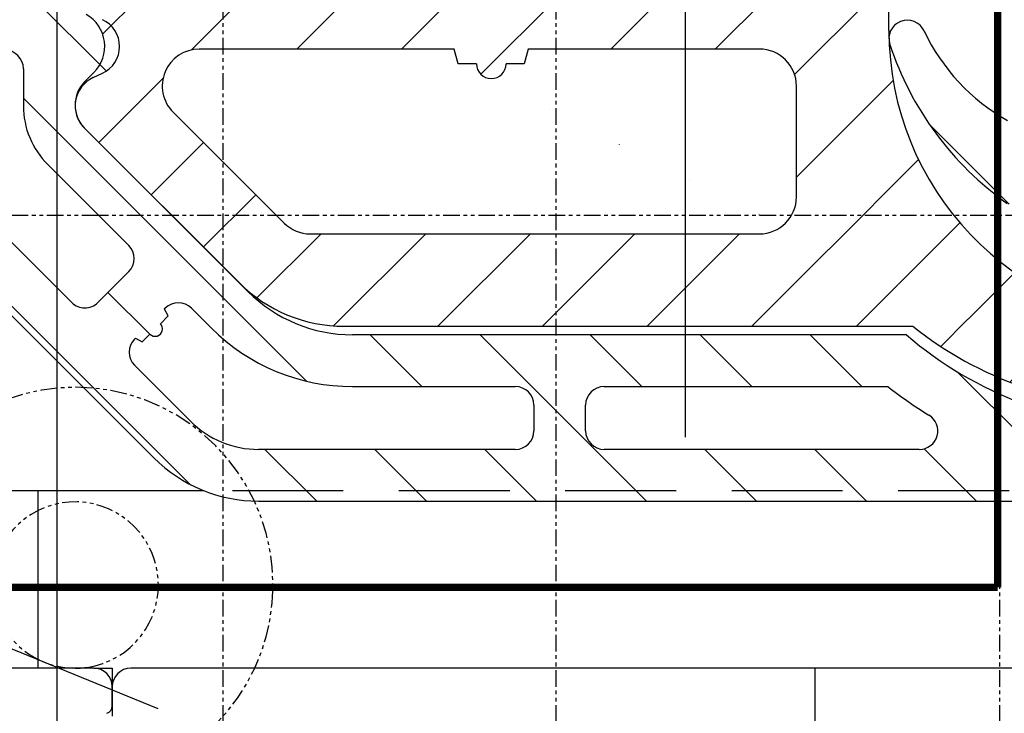
# Model space of a CAD drawing. Units: millimetres. Extents: x -1571 to 6556, y -7671 to 93.
# Drawn here: x 2750 to 2776, y -6626 to -6607 of the extents above; entities that cross this region are included whole.
import ezdxf

# ---------------------------------------------------------------- set-up
doc = ezdxf.new("R2010")
doc.units = ezdxf.units.MM
for name, pattern in [('CENTER', [50.800000000000004, 31.75, -6.35, 6.35, -6.35]), ('HIDDEN', [4.5, 3, -1.5]), ('PHANTOM', [0.8, 0.45, -0.05, 0.1, -0.05, 0.1, -0.05])]:
    doc.linetypes.add(name, pattern=pattern)
doc.layers.get('Defpoints').update_dxf_attribs({"color": 141})
for name, color, linetype in [('047326_BRF3810SK_BL157', 7, 'Continuous'), ('047326_DK2_BL147', 7, 'Continuous'), ('047326_GLASLEISTE_BL158', 7, 'Continuous'), ('047326_GLASLEISTE_BL209', 7, 'Continuous'), ('62215437000_D3_BL220', 7, 'Continuous'), ('62215437000_D4_BL219', 7, 'Continuous'), ('92637801000_BL156', 7, 'Continuous'), ('94050624000_AF0_BL82', 7, 'Continuous'), ('94050624000_BL159', 7, 'Continuous'), ('94050724000_M2_AF0_BL83', 7, 'Continuous'), ('94050724000_M2_AF1_BL84', 7, 'Continuous'), ('94050724000_M2_BL225', 7, 'Continuous'), ('94050724000_M2_BL226', 7, 'Continuous'), ('95030600R00_M_BL218', 7, 'Continuous'), ('DEFAULT_3', 7, 'PHANTOM'), ('P0197915000_BL231', 7, 'Continuous')]:
    doc.layers.add(name, color=color, linetype=linetype)
doc.dimstyles.new('DIMSTYLE_3', dxfattribs={"dimtxt": 2.5, "dimasz": 3.5, "dimexe": 1, "dimexo": 0, "dimtad": 1, "dimdec": 3, "dimdsep": 46, "dimtxsty": 'Standard', "dimblk": '_FILLED', "dimblk1": '_FILLED', "dimblk2": '_FILLED', "dimcen": 0.09, "dimclrt": 5, "dimadec": 3, "dimazin": 2, "dimtp": 0.3, "dimtm": 0.3, "dimtfac": 1, "dimtdec": 3, "dimtofl": 0, "dimtmove": 0, "dimatfit": 3, "dimldrblk": '_FILLED', "dimfxl": 1, "dimtolj": 1, "dimarcsym": 0})
doc.dimstyles.new('DIMSTYLE_4', dxfattribs={"dimtxt": 2.5, "dimasz": 3.5, "dimexe": 1, "dimexo": 0, "dimtad": 1, "dimdec": 3, "dimdsep": 46, "dimtxsty": 'Standard', "dimblk": '_FILLED', "dimblk1": '_FILLED', "dimblk2": '_FILLED', "dimcen": 0.09, "dimclrt": 5, "dimadec": 3, "dimazin": 2, "dimtp": 0.8, "dimtm": 0.8, "dimtfac": 1, "dimtdec": 3, "dimtofl": 0, "dimtmove": 0, "dimatfit": 3, "dimldrblk": '_FILLED', "dimfxl": 1, "dimtolj": 1, "dimarcsym": 0})
doc.dimstyles.get("Standard").update_dxf_attribs({"dimtxt": 2.5, "dimasz": 3.5, "dimexe": 1, "dimexo": 0, "dimtad": 1, "dimdec": 3, "dimdsep": 46, "dimtxsty": 'Standard', "dimblk": '_FILLED', "dimblk1": '_FILLED', "dimblk2": '_FILLED', "dimcen": 0.09, "dimclrt": 5, "dimadec": 3, "dimazin": 2, "dimtol": 1, "dimtp": 0.001, "dimtm": 0.001, "dimtfac": 1, "dimtdec": 3, "dimtofl": 0, "dimtmove": 0, "dimatfit": 3, "dimldrblk": '_FILLED', "dimfxl": 1, "dimtolj": 1, "dimarcsym": 0})
pattern_1 = [(-45, (0, 0), (1.4866920074, 1.4866920074), [])]

# ---------------------------------------------------------------- blocks, each defined once
blk = doc.blocks.new('_FILLED')
at = {"color": 0, "linetype": 'ByBlock'}
blk.add_solid([(0, 0), (-1, 0.1428571429), (-1, -0.1428571429)], dxfattribs=at)
blk = doc.blocks.new('*D9755')
at = {"color": 0, "linetype": 'Continuous', "lineweight": -2}
for p, q in [((2746.104009031995, -6527.825273740291), (2746.104009031995, -6464.337806005191)), ((2832.104009031995, -6638.575273740291), (2832.104009031995, -6464.337806005191)), ((2749.604009031995, -6465.337806005191), (2828.604009031995, -6465.337806005191))]:
    blk.add_line(p, q, dxfattribs=at)
at = {"layer": 'Defpoints', "color": 0}
for p in [(2832.104009031995, -6465.337806005191), (2746.104009031995, -6527.825273740291), (2832.104009031995, -6638.575273740291)]:
    blk.add_point(p, dxfattribs=at)
at = {"color": 0, "lineweight": -2, "xscale": 3.5, "yscale": 3.5, "zscale": 3.5, "rotation": 180}
blk.add_blockref('_FILLED', (2746.104009031995, -6465.337806005191), dxfattribs=at)
at = {"color": 0, "lineweight": -2, "xscale": 3.5, "yscale": 3.5, "zscale": 3.5}
blk.add_blockref('_FILLED', (2832.104009031995, -6465.337806005191), dxfattribs=at)
at = {"color": 5, "insert": (2789.101937929495, -6461.379472671857), "char_height": 2.5, "attachment_point": 2, "line_spacing_factor": 0.9}
blk.add_mtext('\\A1;86', dxfattribs=at)
blk = doc.blocks.new('*D9767')
at = {"color": 0, "linetype": 'Continuous', "lineweight": -2}
for p, q in [((2746.104009031995, -6604.825273740291), (2746.104009031995, -6654.542307763491)), ((3120.156227874295, -6671.575273740291), (3120.156227874295, -6652.542307763491)), ((2749.604009031995, -6653.542307763491), (3116.656227874295, -6653.542307763491))]:
    blk.add_line(p, q, dxfattribs=at)
at = {"layer": 'Defpoints', "color": 0}
for p in [(2746.104009031995, -6604.825273740291), (3120.156227874295, -6653.542307763491), (3120.156227874295, -6671.575273740291)]:
    blk.add_point(p, dxfattribs=at)
at = {"color": 0, "lineweight": -2, "xscale": 3.5, "yscale": 3.5, "zscale": 3.5, "rotation": 180}
blk.add_blockref('_FILLED', (2746.104009031995, -6653.542307763491), dxfattribs=at)
at = {"color": 0, "lineweight": -2, "xscale": 3.5, "yscale": 3.5, "zscale": 3.5}
blk.add_blockref('_FILLED', (3120.156227874295, -6653.542307763491), dxfattribs=at)
at = {"color": 5, "insert": (2986.422807695695, -6649.583974430157), "char_height": 2.5, "attachment_point": 2, "line_spacing_factor": 0.9}
blk.add_mtext('\\A1;Beispielrechnung: L = FB – 14 mit Schiebegriffmuschel', dxfattribs=at)
blk = doc.blocks.new('*D9776')
at = {"color": 0, "linetype": 'Continuous', "lineweight": -2}
for p, q in [((2750.604009031995, -6604.825273740291), (2750.604009031995, -6593.495247977491)), ((2815.604009031995, -6622.975273740291), (2815.604009031995, -6593.495247977491)), ((2754.104009031995, -6594.495247977491), (2812.104009031995, -6594.495247977491))]:
    blk.add_line(p, q, dxfattribs=at)
at = {"layer": 'Defpoints', "color": 0}
for p in [(2815.604009031995, -6594.495247977491), (2750.604009031995, -6604.825273740291), (2815.604009031995, -6622.975273740291)]:
    blk.add_point(p, dxfattribs=at)
at = {"color": 0, "lineweight": -2, "xscale": 3.5, "yscale": 3.5, "zscale": 3.5, "rotation": 180}
blk.add_blockref('_FILLED', (2750.604009031995, -6594.495247977491), dxfattribs=at)
at = {"color": 0, "lineweight": -2, "xscale": 3.5, "yscale": 3.5, "zscale": 3.5}
blk.add_blockref('_FILLED', (2815.604009031995, -6594.495247977491), dxfattribs=at)
at = {"color": 5, "insert": (2787.067386766796, -6590.536914644157), "char_height": 2.5, "attachment_point": 2, "line_spacing_factor": 0.9}
blk.add_mtext('\\A1;65', dxfattribs=at)
blk = doc.blocks.new('*D9777')
at = {"color": 0, "linetype": 'Continuous', "lineweight": -2}
for p, q in [((2750.604009031995, -6606.425273740291), (2750.604009031995, -6770.404802118291)), ((2541.752457805796, -6715.825273740291), (2541.752457805796, -6770.404802118291)), ((2545.252457805796, -6769.404802118291), (2747.104009031995, -6769.404802118291))]:
    blk.add_line(p, q, dxfattribs=at)
at = {"layer": 'Defpoints', "color": 0}
for p in [(2750.604009031995, -6606.425273740291), (2541.752457805796, -6715.825273740291), (2750.604009031995, -6769.404802118291)]:
    blk.add_point(p, dxfattribs=at)
at = {"color": 0, "lineweight": -2, "xscale": 3.5, "yscale": 3.5, "zscale": 3.5, "rotation": 180}
blk.add_blockref('_FILLED', (2541.752457805796, -6769.404802118291), dxfattribs=at)
at = {"color": 0, "lineweight": -2, "xscale": 3.5, "yscale": 3.5, "zscale": 3.5}
blk.add_blockref('_FILLED', (2750.604009031995, -6769.404802118291), dxfattribs=at)
at = {"color": 5, "insert": (2646.057328951195, -6765.446468784957), "char_height": 2.5, "attachment_point": 2, "line_spacing_factor": 0.9}
blk.add_mtext('\\A1;Y (am Rahmen abmessen)', dxfattribs=at)
blk = doc.blocks.new('*D9778')
at = {"color": 0, "linetype": 'Continuous', "lineweight": -2}
for p, q in [((2815.604009031995, -6624.575273740291), (2815.604009031995, -6778.407961903091)), ((2546.752457805796, -6714.575273740291), (2546.752457805796, -6778.407961903091)), ((2550.252457805796, -6777.407961903091), (2812.104009031995, -6777.407961903091))]:
    blk.add_line(p, q, dxfattribs=at)
at = {"layer": 'Defpoints', "color": 0}
for p in [(2815.604009031995, -6624.575273740291), (2546.752457805796, -6714.575273740291), (2815.604009031995, -6777.407961903091)]:
    blk.add_point(p, dxfattribs=at)
at = {"color": 0, "lineweight": -2, "xscale": 3.5, "yscale": 3.5, "zscale": 3.5, "rotation": 180}
blk.add_blockref('_FILLED', (2546.752457805796, -6777.407961903091), dxfattribs=at)
at = {"color": 0, "lineweight": -2, "xscale": 3.5, "yscale": 3.5, "zscale": 3.5}
blk.add_blockref('_FILLED', (2815.604009031995, -6777.407961903091), dxfattribs=at)
at = {"color": 5, "insert": (2681.056016962395, -6773.449628569757), "char_height": 2.5, "attachment_point": 2, "line_spacing_factor": 0.9}
blk.add_mtext('\\A1;Y + 60 Y + 60 (Anschraubmaß Flügel)', dxfattribs=at)
blk = doc.blocks.new('94050624000_AF0_BL82', base_point=(321.2490271434, 412.8600251859))
at = {"layer": '94050624000_AF0_BL82', "linetype": 'Continuous'}
h = blk.add_hatch(dxfattribs=at)
h.set_pattern_fill('default__10', color=2, scale=2, angle=45, style=0, pattern_type=0)
h.set_pattern_definition([(45, (0, 0), (-1.4142135624, 1.4142135624), [])])
edge = h.paths.add_edge_path()
edge.add_arc((331.1490275692, 416.5169154801), 10, 231.3237056465, 270)
edge.add_line((324.8998305061, 408.7100251859), (309.518178225, 408.7100251859))
edge.add_arc((309.518178225, 412.7100251859), 4, 225, 270)
edge.add_line((306.6897511002, 409.8815980612), (302.5126314662, 414.0587176952))
edge.add_arc((303.1490275692, 414.6951137983), 0.9, 135, 225)
edge.add_line((302.5126314662, 415.3315099014), (302.7561343504, 415.5750127856))
edge.add_arc((302.0490275692, 416.2821195668), 1, 315, 419.9999999999999)
edge.add_line((302.5490275692, 417.1481449706), (301.7490275692, 417.6100251859))
edge.add_line((301.7490275692, 417.6100251859), (301.7490275692, 419.2100251859))
edge.add_line((301.7490275692, 419.2100251859), (305.2490275692, 419.2100251859))
edge.add_arc((306.2490275692, 419.2100251859), 1, 180, 270)
edge.add_line((306.2490275692, 418.2100251859), (320.7490275692, 418.2100251859))
edge.add_arc((320.7490275692, 419.2100251859), 1, 270, 360)
edge.add_line((321.7490275692, 419.2100251859), (324.2490275692, 419.2100251859))
edge.add_line((324.2490275692, 419.2100251859), (324.2490275692, 416.7100251859))
edge.add_arc((332.2490275692, 416.7100251859), 8, 180, 267.2614283986)
edge.add_line((331.8667964165, 408.7191616941), (336.2389708866, 408.5100251859))
edge.add_line((336.2389708866, 408.5100251859), (336.8389708866, 409.1100251859))
edge.add_line((336.8389708866, 409.1100251859), (337.8389708866, 409.1100251859))
edge.add_line((337.8389708866, 409.1100251859), (340.5053200206, 407.9782271273))
edge.add_spline(control_points=[(340.5053200206, 407.9782271273), (340.5283224115, 407.9684206134), (340.5716901093, 407.945079066), (340.6297782404, 407.8981747416), (340.6780594483, 407.8414977476), (340.7151063727, 407.7768546215), (340.7395875265, 407.7064986643), (340.7506798368, 407.6328325523), (340.7479985509, 407.5583849325), (340.7316368126, 407.4857079068), (340.7021552531, 407.4172937695), (340.660565246, 407.3554883595), (340.6082915242, 407.3024111195), (340.5471316606, 407.2598816155), (340.479163793, 407.2293598638), (340.4067895741, 407.2118861945), (340.3322256188, 407.2080831456), (340.2834205969, 407.2146903303), (340.2590471475, 407.22027716)], knot_values=[0, 0, 0, 0, 0.0625, 0.125, 0.1875, 0.25, 0.3125, 0.375, 0.4375, 0.5, 0.5625, 0.625, 0.6875, 0.75, 0.8125, 0.875, 0.9375, 1, 1, 1, 1], degree=3, periodic=0)
edge.add_line((340.2590471475, 407.22027716), (338.539007991, 407.6173794888))
edge.add_spline(control_points=[(338.539007991, 407.6173794888), (338.5145619348, 407.622982612), (338.4656142262, 407.6295958307), (338.3908334895, 407.625721208), (338.3182707336, 407.6080982371), (338.2501611956, 407.5773580854), (338.188925545, 407.5345550436), (338.1366567113, 407.4811656708), (338.0951619982, 407.4190360153), (338.0658732451, 407.3502898515), (338.0497931676, 407.277369664), (338.0475053855, 407.202523573), (338.0551552123, 407.1537271286), (338.0612755335, 407.1294054033)], knot_values=[0, 0, 0, 0, 0.0909090909, 0.1818181818, 0.2727272727, 0.3636363636, 0.4545454545, 0.5454545455, 0.6363636364, 0.7272727273, 0.8181818182, 0.9090909091, 1, 1, 1, 1], degree=3, periodic=0)
edge.add_line((338.0612755335, 407.1294054033), (338.1589891524, 406.9597581993))
edge.add_spline(control_points=[(338.1589891524, 406.9597581993), (338.1685724984, 406.9430546029), (338.1842968138, 406.9085720419), (338.197818379, 406.8527005187), (338.20048837, 406.795446044), (338.1922902739, 406.7386756546), (338.173498968, 406.6844928742), (338.1447975963, 406.6348395592), (338.1072250546, 406.5915129971), (338.0621230723, 406.5560743587), (338.0111772401, 406.5298117256), (337.956013659, 406.5136426455), (337.9182850247, 406.5100577793), (337.8990275692, 406.5100251859)], knot_values=[0, 0, 0, 0, 0.0909090909, 0.1818181818, 0.2727272727, 0.3636363636, 0.4545454545, 0.5454545455, 0.6363636364, 0.7272727273, 0.8181818182, 0.9090909091, 1, 1, 1, 1], degree=3, periodic=0)
edge.add_line((337.8990275692, 406.5100251859), (331.1490275692, 406.5100251859))
edge.add_line((312.6060972462, 415.8100251859), (312.4989175692, 416.2100251859))
edge.add_line((312.4989175692, 416.2100251859), (305.6039646626, 416.2100251859))
edge.add_arc((305.6039646626, 415.2100251859), 1, 90, 225)
edge.add_line((304.8968578814, 414.5029184048), (307.8968578814, 411.5029184048))
edge.add_arc((308.6039646626, 412.2100251859), 1, 225, 270)
edge.add_line((308.6039646626, 411.2100251859), (320.7490275692, 411.2100251859))
edge.add_arc((320.7490275692, 412.2100251859), 1, 270, 360)
edge.add_line((321.7490275692, 412.2100251859), (321.7490275692, 415.2100251859))
edge.add_arc((320.7490275692, 415.2100251859), 1, 0, 90)
edge.add_line((320.7490275692, 416.2100251859), (314.4989175692, 416.2100251859))
edge.add_line((314.4989175692, 416.2100251859), (314.3917378923, 415.8100251859))
edge.add_line((314.3917378923, 415.8100251859), (313.8989175692, 415.8100251859))
edge.add_spline(control_points=[(313.8989175692, 415.8100251859), (313.8988789139, 415.7851080923), (313.8943690852, 415.7362345405), (313.8740306858, 415.6646692429), (313.8409469376, 415.5982596048), (313.7962081051, 415.5390062626), (313.7413474589, 415.4889969158), (313.6782306019, 415.4499158443), (313.6090076027, 415.4230989235), (313.536035579, 415.4094580338), (313.4617995595, 415.4094580338), (313.3888275358, 415.4230989235), (313.3196045366, 415.4499158443), (313.2564876795, 415.4889969158), (313.2016270334, 415.5390062626), (313.1568882009, 415.5982596048), (313.1238044527, 415.6646692429), (313.1034660533, 415.7362345405), (313.0989562246, 415.7851080923), (313.0989175692, 415.8100251859)], knot_values=[0, 0, 0, 0, 0.0588235294, 0.1176470588, 0.1764705882, 0.2352941176, 0.2941176471, 0.3529411765, 0.4117647059, 0.4705882353, 0.5294117647, 0.5882352941, 0.6470588235, 0.7058823529, 0.7647058824, 0.8235294118, 0.8823529412, 0.9411764706, 1, 1, 1, 1], degree=3, periodic=0)
edge.add_line((313.0989175692, 415.8100251859), (312.6060972462, 415.8100251859))
blk = doc.blocks.new('94050724000_M2_AF0_BL83', base_point=(347.7490310418, 407.941025186))
at = {"layer": '94050724000_M2_AF0_BL83', "linetype": 'Continuous'}
h = blk.add_hatch(dxfattribs=at)
h.set_pattern_fill('default__11', color=2, scale=2.1025, angle=-45, style=0, pattern_type=0)
h.set_pattern_definition(pattern_1)
edge = h.paths.add_edge_path()
edge.add_arc((327.9490275692, 414.1910251859), 0.5, 90, 169.938509263)
edge.add_line((327.9490275692, 414.6910251859), (361.2921733198, 414.6910251859))
edge.add_arc((361.2921733198, 410.6910251859), 4, 45, 90)
edge.add_line((364.1206004445, 413.5194523107), (370.077454694, 407.5625980612))
edge.add_arc((367.2490275692, 404.7341709365), 4, 0, 45)
edge.add_line((371.2490275692, 404.7341709365), (371.2490275692, 401.0910251859))
edge.add_line((371.2490275692, 401.0910251859), (371.2490275692, 399.3910251859))
edge.add_arc((370.7490275692, 399.3910251859), 0.5, 197.3396679887, 360)
edge.add_line((370.2717502257, 399.2420072765), (370.0691106213, 399.8910251859))
edge.add_line((370.0691106213, 399.8910251859), (367.9289445172, 399.8910251859))
edge.add_line((367.9289445172, 399.8910251859), (367.6167195363, 399.5521998365))
edge.add_spline(control_points=[(367.6167195363, 399.5521998365), (367.595626128, 399.5293800219), (367.5501908166, 399.4883559044), (367.4710841124, 399.4398598628), (367.3846484293, 399.4068231562), (367.2935614969, 399.3901581329), (367.2009790706, 399.3904853915), (367.1100217529, 399.4077790461), (367.0237781289, 399.44145635), (366.9451705217, 399.4903761641), (366.8768651259, 399.5528740493), (366.8211743238, 399.626854363), (366.7799982585, 399.7097222274), (366.7546878356, 399.7989921506), (366.7490754595, 399.859949898), (366.7490275692, 399.8910251859)], knot_values=[0, 0, 0, 0, 0.0769230769, 0.1538461538, 0.2307692308, 0.3076923077, 0.3846153846, 0.4615384615, 0.5384615385, 0.6153846154, 0.6923076923, 0.7692307692, 0.8461538462, 0.9230769231, 1, 1, 1, 1], degree=3, periodic=0)
edge.add_line((366.7490275692, 399.8910251859), (366.7490275692, 401.0910251859))
edge.add_line((366.7490275692, 401.0910251859), (365.5120792107, 401.6654455531))
edge.add_arc((365.8490275692, 402.3910251859), 0.8, 115.0905475643, 245.0905475643)
edge.add_line((365.5097875535, 403.1155362015), (365.7630024708, 403.2340997992))
edge.add_arc((365.4051607143, 403.9983383393), 0.8438668549, 295.0905475643, 404.9999999999999)
edge.add_line((366.0018646899, 404.5950423148), (361.577454694, 409.0194523107))
edge.add_arc((358.7490275692, 406.1910251859), 4, 45, 90)
edge.add_line((358.7490275692, 410.1910251859), (343.7758395928, 410.1910251859))
edge.add_arc((337.0490275692, 402.3910251859), 10.3, 49.2251281997, 90)
edge.add_line((337.0490275692, 412.6910251859), (330.3952509219, 412.6910251859))
edge.add_arc((330.3952509219, 412.1910251859), 0.5, 90, 222)
edge.add_line((330.0236785092, 411.8564598828), (330.1719710169, 411.6917643679))
edge.add_spline(control_points=[(330.1719710169, 411.6917643679), (330.1856880865, 411.6764673432), (330.2095305613, 411.6439162743), (330.2350454471, 411.5881870116), (330.2487330045, 411.5286498899), (330.2501755623, 411.4675257593), (330.2392757606, 411.4073764281), (330.2164901965, 411.3506498569), (330.1827497151, 411.2996735502), (330.1394356601, 411.2565344907), (330.0883268007, 411.2229989542), (330.0314980895, 411.2004437352), (329.9713457253, 411.1897801914), (329.9100772084, 411.19149161), (329.8707977944, 411.2007200078), (329.8513571229, 411.2073696133)], knot_values=[0, 0, 0, 0, 0.0769230769, 0.1538461538, 0.2307692308, 0.3076923077, 0.3846153846, 0.4615384615, 0.5384615385, 0.6153846154, 0.6923076923, 0.7692307692, 0.8461538462, 0.9230769231, 1, 1, 1, 1], degree=3, periodic=0)
edge.add_line((329.8513571229, 411.2073696133), (327.4490275692, 412.0345580148))
edge.add_arc((332.3898367285, 419.0046668546), 8.5436533395, 198.2099568643, 234.6688190429)
edge.add_spline(control_points=[(324.2740686894, 416.3347751859), (324.2641664671, 416.3650439805), (324.2502531032, 416.4261708742), (324.2469403807, 416.5211858055), (324.2615327381, 416.6148552956), (324.2934495926, 416.7041939228), (324.3415723462, 416.7859317209), (324.4041851115, 416.8571865607), (324.4790622863, 416.9154176362), (324.5635405634, 416.9585557996), (324.6546156701, 416.9850662765), (324.749048276, 416.9940067687), (324.8434809284, 416.9850577619), (324.9345514753, 416.9585431893), (325.0190348418, 416.9153849145), (325.0938748981, 416.8571966317), (325.1566022685, 416.7857537293), (325.1883797596, 416.7317142079), (325.2019221189, 416.7028895927)], knot_values=[0, 0, 0, 0, 0.0625, 0.125, 0.1875, 0.25, 0.3125, 0.375, 0.4375, 0.5, 0.5625, 0.625, 0.6875, 0.75, 0.8125, 0.875, 0.9375, 1, 1, 1, 1], degree=3, periodic=0)
edge.add_arc((330.0931832556, 418.9910251859), 5.4, 205.0702279493, 240.7753961575)
edge.add_line((344.4483518627, 411.5910251859), (351.9490275692, 411.5910251859))
edge.add_arc((351.9490275692, 412.0910251859), 0.5, 270, 360)
edge.add_line((352.4490275692, 412.0910251859), (352.4490275692, 412.7910251859))
edge.add_arc((351.9490275692, 412.7910251859), 0.5, 0, 90)
edge.add_line((351.9490275692, 413.2910251859), (343.4271150569, 413.2910251859))
edge.add_spline(control_points=[(343.4271150569, 413.2910251859), (343.3959161104, 413.2909765476), (343.3347249263, 413.2853208031), (343.2451302711, 413.2598143809), (343.1620117544, 413.2183273587), (343.0878815267, 413.1622314338), (343.0253601352, 413.0934554371), (342.976560138, 413.0143459099), (342.9431552379, 412.9276065163), (342.9262847068, 412.8362008549), (342.9265267137, 412.7432508767), (342.9438679554, 412.6519363463), (342.9777343202, 412.5653620269), (343.0269002806, 412.4865421743), (343.0899414463, 412.4179594415), (343.1391476333, 412.3811477637), (343.1657180287, 412.3647956777)], knot_values=[0, 0, 0, 0, 0.0714285714, 0.1428571429, 0.2142857143, 0.2857142857, 0.3571428571, 0.4285714286, 0.5, 0.5714285714, 0.6428571429, 0.7142857143, 0.7857142857, 0.8571428571, 0.9285714286, 1, 1, 1, 1], degree=3, periodic=0)
edge.add_arc((337.0490275692, 402.3910251859), 11.7, 52.6629983402, 58.4801414201)
edge.add_arc((337.0490275706, 402.3910251877), 11.6999999978, 51.8433713475, 52.6629983402)
edge.add_line((344.2774437166, 411.5910251859), (344.4483518627, 411.5910251859))
edge.add_line((364.6460838441, 411.0140699238), (363.1306509508, 412.529502817))
edge.add_arc((361.2921733198, 410.6910251859), 2.6, 45, 90)
edge.add_line((361.2921733198, 413.2910251859), (354.3490275692, 413.2910251859))
edge.add_arc((354.3490275692, 412.7910251859), 0.5, 90, 180)
edge.add_line((353.8490275692, 412.7910251859), (353.8490275692, 412.0910251859))
edge.add_arc((354.3490275692, 412.0910251859), 0.5, 180, 270)
edge.add_line((354.3490275692, 411.5910251859), (358.7490275692, 411.5910251859))
edge.add_arc((358.7490275692, 406.1910251859), 5.4, 45, 90)
edge.add_line((362.5674041877, 410.0094018044), (363.1044099562, 409.4723960358))
edge.add_arc((363.4579633468, 409.8259494264), 0.5, 225, 315)
edge.add_line((363.8115167373, 409.4723960358), (363.8373531619, 409.4982324604))
edge.add_line((363.8373531619, 409.4982324604), (363.7338255439, 409.6775475549))
edge.add_line((363.7338255439, 409.6775475549), (363.9459575782, 409.8896795892))
edge.add_spline(control_points=[(363.9459575782, 409.8896795892), (363.9352344741, 409.9004619592), (363.9166741675, 409.9237029763), (363.8969932702, 409.9645138249), (363.886966362, 410.0085125223), (363.8869602367, 410.0536843873), (363.8970116464, 410.0977129724), (363.9166067884, 410.13840427), (363.9447657678, 410.1737141122), (363.98007561, 410.2018730915), (364.0207669075, 410.2214682336), (364.0647954926, 410.2315196433), (364.1099673577, 410.2315135179), (364.153966055, 410.2214866097), (364.1947769036, 410.2018057124), (364.2180179207, 410.1832454058), (364.2288002907, 410.1725223017)], knot_values=[0, 0, 0, 0, 0.0714285714, 0.1428571429, 0.2142857143, 0.2857142857, 0.3571428571, 0.4285714286, 0.5, 0.5714285714, 0.6428571429, 0.7142857143, 0.7857142857, 0.8571428571, 0.9285714286, 1, 1, 1, 1], degree=3, periodic=0)
edge.add_line((364.2288002907, 410.1725223017), (364.4409323251, 410.384654336))
edge.add_line((364.4409323251, 410.384654336), (364.6202474195, 410.281126718))
edge.add_line((364.6202474195, 410.281126718), (364.6460838441, 410.3069631426))
edge.add_arc((364.2925304535, 410.6605165332), 0.5, 315, 404.9999999999999)
edge.add_line((369.8490275692, 402.9910251859), (369.8490275692, 404.7341709365))
edge.add_arc((367.2490275692, 404.7341709365), 2.6, 0, 45)
edge.add_line((369.0875052003, 406.5726485675), (366.3431401189, 409.3170136489))
edge.add_arc((365.9895867283, 408.9634602583), 0.5, 45, 135)
edge.add_line((365.6360333378, 409.3170136489), (364.801466231, 408.4824465422))
edge.add_arc((365.1550196216, 408.1288931516), 0.5, 135, 225)
edge.add_line((364.801466231, 407.775339761), (366.9918141835, 405.5849918085))
edge.add_arc((365.4051607143, 403.9983383393), 2.2438668549, 0, 45)
edge.add_line((367.6490275692, 403.9983383393), (367.6490275692, 402.9910251859))
edge.add_arc((368.1490275692, 402.9910251859), 0.5, 180, 270)
edge.add_line((368.1490275692, 402.4910251859), (369.3490275692, 402.4910251859))
edge.add_arc((369.3490275692, 402.9910251859), 0.5, 270, 360)
blk = doc.blocks.new('94050724000_M2_AF1_BL84', base_point=(320.7490240967, 410.7290251859))
at = {"layer": '94050724000_M2_AF1_BL84', "linetype": 'Continuous'}
h = blk.add_hatch(dxfattribs=at)
h.set_pattern_fill('default__12', color=2, scale=2.1025, angle=-45, style=0, pattern_type=0)
h.set_pattern_definition(pattern_1)
edge = h.paths.add_edge_path()
edge.add_arc((340.5490275692, 404.4790251859), 0.5, 270, 349.938509263)
edge.add_line((340.5490275692, 403.9790251859), (307.2058818187, 403.9790251859))
edge.add_arc((307.2058818187, 407.9790251859), 4, 225, 270)
edge.add_line((304.377454694, 405.1505980612), (298.4206004445, 411.1074523107))
edge.add_arc((301.2490275692, 413.9358794354), 4, 180, 225)
edge.add_line((297.2490275692, 413.9358794354), (297.2490275692, 417.5790251859))
edge.add_line((297.2490275692, 417.5790251859), (297.2490275692, 419.2790251859))
edge.add_arc((297.7490275692, 419.2790251859), 0.5, 17.3396679887, 180)
edge.add_line((298.2263049128, 419.4280430954), (298.4289445172, 418.7790251859))
edge.add_line((298.4289445172, 418.7790251859), (300.5691106213, 418.7790251859))
edge.add_line((300.5691106213, 418.7790251859), (300.8813356022, 419.1178505353))
edge.add_spline(control_points=[(300.8813356022, 419.1178505353), (300.9024290105, 419.1406703499), (300.9478643219, 419.1816944675), (301.0269710261, 419.2301905091), (301.1134067092, 419.2632272157), (301.2044936416, 419.2798922389), (301.2970760679, 419.2795649804), (301.3880333855, 419.2622713258), (301.4742770096, 419.2285940219), (301.5528846168, 419.1796742078), (301.6211900126, 419.1171763226), (301.6768808147, 419.0431960089), (301.71805688, 418.9603281445), (301.7433673029, 418.8710582213), (301.748979679, 418.8101004738), (301.7490275692, 418.7790251859)], knot_values=[0, 0, 0, 0, 0.0769230769, 0.1538461538, 0.2307692308, 0.3076923077, 0.3846153846, 0.4615384615, 0.5384615385, 0.6153846154, 0.6923076923, 0.7692307692, 0.8461538462, 0.9230769231, 1, 1, 1, 1], degree=3, periodic=0)
edge.add_line((301.7490275692, 418.7790251859), (301.7490275692, 417.5790251859))
edge.add_line((301.7490275692, 417.5790251859), (302.9859759278, 417.0046048188))
edge.add_arc((302.6490275692, 416.2790251859), 0.8, 295.0905475643, 425.0905475644)
edge.add_line((302.988267585, 415.5545141704), (302.7350526677, 415.4359505727))
edge.add_arc((303.0928944242, 414.6717120326), 0.8438668549, 115.0905475643, 225)
edge.add_line((302.4961904486, 414.0750080571), (306.9206004445, 409.6505980612))
edge.add_arc((309.7490275692, 412.4790251859), 4, 225, 270)
edge.add_line((309.7490275692, 408.4790251859), (324.7222155457, 408.4790251859))
edge.add_arc((331.4490275692, 416.2790251859), 10.3, 229.2251281997, 270)
edge.add_line((331.4490275692, 405.9790251859), (338.1028042166, 405.9790251859))
edge.add_arc((338.1028042166, 406.4790251859), 0.5, 270, 402)
edge.add_line((338.4743766293, 406.8135904891), (338.3260841216, 406.978286004))
edge.add_spline(control_points=[(338.3260841216, 406.978286004), (338.312367052, 406.9935830287), (338.2885245772, 407.0261340976), (338.2630096914, 407.0818633603), (338.249322134, 407.141400482), (338.2478795762, 407.2025246126), (338.2587793779, 407.2626739438), (338.281564942, 407.319400515), (338.3153054234, 407.3703768217), (338.3586194783, 407.4135158812), (338.4097283378, 407.4470514177), (338.4665570489, 407.4696066367), (338.5267094132, 407.4802701805), (338.5879779301, 407.4785587619), (338.6272573441, 407.4693303641), (338.6466980156, 407.4626807586)], knot_values=[0, 0, 0, 0, 0.0769230769, 0.1538461538, 0.2307692308, 0.3076923077, 0.3846153846, 0.4615384615, 0.5384615385, 0.6153846154, 0.6923076923, 0.7692307692, 0.8461538462, 0.9230769231, 1, 1, 1, 1], degree=3, periodic=0)
edge.add_line((338.6466980156, 407.4626807586), (341.0490275692, 406.6354923571))
edge.add_arc((336.10821841, 399.6653835173), 8.5436533395, 18.2099568643, 54.6688190429)
edge.add_spline(control_points=[(344.223986449, 402.3352751859), (344.2338886714, 402.3050063914), (344.2478020353, 402.2438794977), (344.2511147578, 402.1488645664), (344.2365224004, 402.0551950763), (344.2046055459, 401.9658564491), (344.1564827923, 401.8841186509), (344.093870027, 401.8128638112), (344.0189928522, 401.7546327357), (343.9345145751, 401.7114945723), (343.8434394684, 401.6849840954), (343.7490068625, 401.6760436032), (343.6545742101, 401.68499261), (343.5635036632, 401.7115071826), (343.4790202967, 401.7546654574), (343.4041802404, 401.8128537402), (343.34145287, 401.8842966426), (343.3096753788, 401.938336164), (343.2961330196, 401.9671607792)], knot_values=[0, 0, 0, 0, 0.0625, 0.125, 0.1875, 0.25, 0.3125, 0.375, 0.4375, 0.5, 0.5625, 0.625, 0.6875, 0.75, 0.8125, 0.875, 0.9375, 1, 1, 1, 1], degree=3, periodic=0)
edge.add_arc((338.4048718829, 399.6790251859), 5.4, 25.0702279493, 60.7753961575)
edge.add_line((324.0497032758, 407.0790251859), (316.5490275692, 407.0790251859))
edge.add_arc((316.5490275692, 406.5790251859), 0.5, 90, 180)
edge.add_line((316.0490275692, 406.5790251859), (316.0490275692, 405.8790251859))
edge.add_arc((316.5490275692, 405.8790251859), 0.5, 180, 270)
edge.add_line((316.5490275692, 405.3790251859), (325.0709400816, 405.3790251859))
edge.add_spline(control_points=[(325.0709400816, 405.3790251859), (325.1021390281, 405.3790738243), (325.1633302122, 405.3847295688), (325.2529248673, 405.410235991), (325.3360433841, 405.4517230132), (325.4101736117, 405.5078189381), (325.4726950033, 405.5765949348), (325.5214950004, 405.6557044619), (325.5548999006, 405.7424438556), (325.5717704317, 405.833849517), (325.5715284248, 405.9267994951), (325.5541871831, 406.0181140256), (325.5203208183, 406.104688345), (325.4711548579, 406.1835081976), (325.4081136922, 406.2520909304), (325.3589075052, 406.2889026082), (325.3323371098, 406.3052546941)], knot_values=[0, 0, 0, 0, 0.0714285714, 0.1428571429, 0.2142857143, 0.2857142857, 0.3571428571, 0.4285714286, 0.5, 0.5714285714, 0.6428571429, 0.7142857143, 0.7857142857, 0.8571428571, 0.9285714286, 1, 1, 1, 1], degree=3, periodic=0)
edge.add_arc((331.4490275693, 416.279025186), 11.7, 232.6629983402, 238.4801414201)
edge.add_arc((331.4490275689, 416.2790251856), 11.6999999995, 231.8433713476, 232.6629983402)
edge.add_line((324.2206114218, 407.0790251859), (324.0497032758, 407.0790251859))
edge.add_line((303.8519712944, 407.6559804481), (305.3674041877, 406.1405475549))
edge.add_arc((307.2058818187, 407.9790251859), 2.6, 225, 270)
edge.add_line((307.2058818187, 405.3790251859), (314.1490275692, 405.3790251859))
edge.add_arc((314.1490275692, 405.8790251859), 0.5, 270, 360)
edge.add_line((314.6490275692, 405.8790251859), (314.6490275692, 406.5790251859))
edge.add_arc((314.1490275692, 406.5790251859), 0.5, 0, 90)
edge.add_line((314.1490275692, 407.0790251859), (309.7490275692, 407.0790251859))
edge.add_arc((309.7490275692, 412.4790251859), 5.4, 225, 270)
edge.add_line((305.9306509508, 408.6606485675), (305.3936451823, 409.197654336))
edge.add_arc((305.0400917917, 408.8441009455), 0.5, 45, 135)
edge.add_line((304.6865384011, 409.197654336), (304.6607019766, 409.1718179115))
edge.add_line((304.6607019766, 409.1718179115), (304.7642295946, 408.992502817))
edge.add_line((304.7642295946, 408.992502817), (304.5520975602, 408.7803707827))
edge.add_spline(control_points=[(304.5520975602, 408.7803707827), (304.5628206643, 408.7695884127), (304.581380971, 408.7463473956), (304.6010618682, 408.705536547), (304.6110887765, 408.6615378496), (304.6110949018, 408.6163659846), (304.6010434921, 408.5723373995), (304.5814483501, 408.5316461019), (304.5532893707, 408.4963362597), (304.5179795285, 408.4681772804), (304.477288231, 408.4485821383), (304.4332596459, 408.4385307286), (304.3880877808, 408.438536854), (304.3440890835, 408.4485637622), (304.3032782349, 408.4682446595), (304.2800372178, 408.4868049661), (304.2692548478, 408.4975280702)], knot_values=[0, 0, 0, 0, 0.0714285714, 0.1428571429, 0.2142857143, 0.2857142857, 0.3571428571, 0.4285714286, 0.5, 0.5714285714, 0.6428571429, 0.7142857143, 0.7857142857, 0.8571428571, 0.9285714286, 1, 1, 1, 1], degree=3, periodic=0)
edge.add_line((304.2692548478, 408.4975280702), (304.0571228134, 408.2853960358))
edge.add_line((304.0571228134, 408.2853960358), (303.877807719, 408.3889236539))
edge.add_line((303.877807719, 408.3889236539), (303.8519712944, 408.3630872293))
edge.add_arc((304.205524685, 408.0095338387), 0.5, 135, 225)
edge.add_line((298.6490275692, 415.6790251859), (298.6490275692, 413.9358794354))
edge.add_arc((301.2490275692, 413.9358794354), 2.6, 180, 225)
edge.add_line((299.4105499382, 412.0974018044), (302.1549150195, 409.353036723))
edge.add_arc((302.5084684101, 409.7065901136), 0.5, 225, 315)
edge.add_line((302.8620218007, 409.353036723), (303.6965889075, 410.1876038297))
edge.add_arc((303.3430355169, 410.5411572203), 0.5, 315, 404.9999999999999)
edge.add_line((303.6965889075, 410.8947106109), (301.506240955, 413.0850585634))
edge.add_arc((303.0928944242, 414.6717120326), 2.2438668549, 180, 225)
edge.add_line((300.8490275692, 414.6717120326), (300.8490275692, 415.6790251859))
edge.add_arc((300.3490275692, 415.6790251859), 0.5, 0, 90)
edge.add_line((300.3490275692, 416.1790251859), (299.1490275692, 416.1790251859))
edge.add_arc((299.1490275692, 415.6790251859), 0.5, 90, 180)
blk = doc.blocks.new('047326_DK2_BL147', base_point=(322.2490275692, 391.9600252271))
at = {"layer": '047326_DK2_BL147', "color": 7, "linetype": 'CENTER'}
blk.add_line((322.2490275692, 399.4600252683), (322.2490275692, 384.4600251859), dxfattribs=at)
at = {"layer": '047326_DK2_BL147', "color": 7, "linetype": 'Continuous'}
for p, q in [((326.6203125692, 396.4600251859), (317.8777425692, 396.4600251859)), ((316.9714355692, 395.8826431859), (315.0490275692, 392.2600251859)), ((327.5266195692, 395.8826431859), (316.9714355692, 395.8826431859)), ((327.5266195692, 395.8826431859), (329.4490275692, 392.2600251859)), ((329.4490275692, 392.2600251859), (315.0490275692, 392.2600251859)), ((315.0490275692, 392.2600251859), (315.5490275692, 391.7600251859)), ((329.4490275692, 392.2600251859), (328.9490275692, 391.7600251859)), ((328.9490275692, 391.7600251859), (315.5490275692, 391.7600251859)), ((319.1830855692, 390.5792481859), (315.5490275692, 391.7600251859)), ((328.9490275692, 391.7600251859), (325.3149695692, 390.5792481859)), ((325.3149695692, 390.5792481859), (319.1830855692, 390.5792481859)), ((319.1830855692, 390.5792481859), (319.1830855692, 389.4600251859)), ((325.3149695692, 390.5792481859), (325.3149695692, 389.4600251859)), ((312.9490275692, 389.4495564011), (312.9490275692, 387.4600251859)), ((328.3392323949, 389.4600251859), (315.7992415692, 389.4600251859)), ((331.5490275692, 389.4600251859), (331.5490275692, 387.4600251859))]:
    blk.add_line(p, q, dxfattribs=at)
for centre, start, end in [((317.8777435692, 395.4600251859), 90.00005729579999, 155.0000187483), ((326.6203115692, 395.4600251859), 24.9999812517, 89.9999427042)]:
    blk.add_arc(centre, 1.0000000824, start, end, dxfattribs=at)
blk = doc.blocks.new('92637801000_BL156', base_point=(352.2493453111, 394.7100251859))
at = {"layer": '92637801000_BL156', "color": 8, "linetype": 'PHANTOM'}
for p, q in [((302.8812743324, 411.7100251859), (299.7979265566, 411.7100251859)), ((377.2490275692, 411.7100251859), (302.8812743324, 411.7100251859))]:
    blk.add_line(p, q, dxfattribs=at)
for radius, start, end in [(5.35, 200.8396936648, 159.1603063352), (2.25, 278.1818181818, 270), (2.25, 270, 278.1818181818)]:
    blk.add_arc((302.2490275692, 401.7100251859), radius, start, end, dxfattribs=at)
blk = doc.blocks.new('047326_GLASLEISTE_BL158', base_point=(278.9846610162, 397.1919647417))
at = {"layer": '047326_GLASLEISTE_BL158', "color": 7, "linetype": 'Continuous'}
for p, q in [((302.7522415692, 399.4600251859), (283.7522415692, 399.4600251859)), ((303.2522415692, 398.4308451859), (303.2522415692, 398.9600251859))]:
    blk.add_line(p, q, dxfattribs=at)
for centre, radius, start, end in [((302.7522415692, 398.9600251859), 0.5, 0, 90), ((303.0522415692, 398.4308451859), 0.20000007, 286.6015587956, 360)]:
    blk.add_arc(centre, radius, start, end, dxfattribs=at)
blk = doc.blocks.new('94050624000_BL159', base_point=(321.5396092435, 416.6317784269))
at = {"layer": '94050624000_BL159', "color": 7, "linetype": 'CENTER'}
blk.add_line((318.7490275692, 405.7100251859), (318.7490275692, 427.5535316678), dxfattribs=at)
at = {"layer": '94050624000_BL159', "color": 7, "linetype": 'Continuous'}
for p, q in [((324.2490275692, 416.7100251859), (324.2490275692, 419.2100251859)), ((312.4989175692, 416.2100251859), (305.6039646626, 416.2100251859)), ((312.6060972462, 415.8100251859), (312.4989175692, 416.2100251859)), ((314.4989175692, 416.2100251859), (314.3917378923, 415.8100251859)), ((320.7490275692, 416.2100251859), (314.4989175692, 416.2100251859)), ((313.0989175692, 415.8100251859), (312.6060972462, 415.8100251859)), ((314.3917378923, 415.8100251859), (313.8989175692, 415.8100251859)), ((302.7561343504, 415.5750127856), (302.5126314662, 415.3315099014)), ((321.7490275692, 412.2100251859), (321.7490275692, 415.2100251859)), ((304.8968578814, 414.5029184048), (307.8968578814, 411.5029184048)), ((302.5126314662, 414.0587176952), (306.6897511002, 409.8815980612)), ((308.6039646626, 411.2100251859), (320.7490275692, 411.2100251859)), ((309.518178225, 408.7100251859), (324.8998305061, 408.7100251859))]:
    blk.add_line(p, q, dxfattribs=at)
for centre, radius, start, end in [((302.0490275692, 416.2821195668), 1, 315, 59.99999999999999), ((332.2490275692, 416.7100251859), 8, 180, 267.2614283986), ((305.6039646626, 415.2100251859), 1, 90, 225), ((320.7490275692, 415.2100251859), 1, 0, 90), ((313.4989175692, 415.8100251859), 0.4, 180, 360), ((303.1490275692, 414.6951137983), 0.9, 135, 225), ((320.7490275692, 412.2100251859), 1, 270, 360), ((308.6039646626, 412.2100251859), 1, 225, 270), ((309.518178225, 412.7100251859), 4, 225, 270), ((331.1490275692, 416.5169154801), 10, 231.3237056465, 270)]:
    blk.add_arc(centre, radius, start, end, dxfattribs=at)
blk = doc.blocks.new('047326_GLASLEISTE_BL209', base_point=(354.1430759191, 235.5532645823))
at = {"layer": '047326_GLASLEISTE_BL209', "color": 7, "linetype": 'Continuous'}
for p, q in [((302.7522415692, 399.4600251859), (303.2520275692, 399.4600251859)), ((302.7522415692, 399.4600251859), (303.2520275692, 399.4600251859)), ((303.2520275692, 399.4600251859), (303.2520275692, 398.9600251859))]:
    blk.add_line(p, q, dxfattribs=at)
blk = doc.blocks.new('95030600R00_M_BL218', base_point=(340.2490275692, 386.1100251859))
at = {"layer": '95030600R00_M_BL218', "color": 7, "linetype": 'Continuous'}
blk.add_line((305.736693426, 404.2600251859), (297.2490275692, 404.2600251859), dxfattribs=at)
at = {"layer": '95030600R00_M_BL218', "color": 8, "linetype": 'HIDDEN'}
blk.add_line((340.9981814148, 404.2600251859), (305.736693426, 404.2600251859), dxfattribs=at)
blk = doc.blocks.new('62215437000_D4_BL219', base_point=(342.2490275692, 387.7100251859))
at = {"layer": '62215437000_D4_BL219', "color": 8, "linetype": 'PHANTOM'}
for p, q in [((315.2490275692, 356.2100251859), (315.2490275692, 419.2100251859)), ((327.2490275692, 356.2100251859), (327.2490275692, 419.2100251859)), ((377.2490275692, 411.7100251859), (307.2490275692, 411.7100251859))]:
    blk.add_line(p, q, dxfattribs=at)
blk = doc.blocks.new('62215437000_D3_BL220', base_point=(342.2490275692, 387.7100251859))
at = {"layer": '62215437000_D3_BL220', "color": 8, "linetype": 'PHANTOM'}
for p, q in [((306.2490275692, 356.2100251859), (306.2490275692, 419.2100251859)), ((315.2490275692, 356.2100251859), (315.2490275692, 419.2100251859)), ((327.2490275692, 356.2100251859), (327.2490275692, 419.2100251859))]:
    blk.add_line(p, q, dxfattribs=at)
blk = doc.blocks.new('94050724000_M2_BL225', base_point=(347.7615481293, 407.9724484346))
at = {"layer": '94050724000_M2_BL225', "color": 7, "linetype": 'Continuous'}
for centre, radius, start, end in [((324.7490275692, 416.4910251859), 0.5, 25.0702279493, 198.2099568643), ((330.0931832556, 418.9910251859), 5.4, 205.0702279493, 240.7753961575), ((332.3898367285, 419.0046668546), 8.5436533395, 198.2099568643, 234.6688190429)]:
    blk.add_arc(centre, radius, start, end, dxfattribs=at)
blk = doc.blocks.new('94050724000_M2_BL226', base_point=(320.7365070091, 410.6976019373))
at = {"layer": '94050724000_M2_BL226', "color": 7, "linetype": 'Continuous'}
for p, q in [((300.8490275692, 415.6790251859), (300.8490275692, 414.6717120326)), ((302.7350526677, 415.4359505727), (302.988267585, 415.5545141704)), ((306.9206004445, 409.6505980612), (302.4961904486, 414.0750080571)), ((301.506240955, 413.0850585634), (303.6965889075, 410.8947106109)), ((302.1549150195, 409.353036723), (299.4105499382, 412.0974018044)), ((298.4206004445, 411.1074523107), (304.377454694, 405.1505980612)), ((303.6965889075, 410.1876038297), (302.8620218007, 409.353036723)), ((304.6607019766, 409.1718179115), (304.6865384011, 409.197654336)), ((304.7642295946, 408.992502817), (304.6607019766, 409.1718179115)), ((305.3936451823, 409.197654336), (305.9306509508, 408.6606485675)), ((304.5520975602, 408.7803707827), (304.7642295946, 408.992502817)), ((303.8519712944, 408.3630872293), (303.877807719, 408.3889236539)), ((303.877807719, 408.3889236539), (304.0571228134, 408.2853960358)), ((304.0571228134, 408.2853960358), (304.2692548478, 408.4975280702)), ((324.7222155457, 408.4790251859), (309.7490275692, 408.4790251859)), ((305.3674041877, 406.1405475549), (303.8519712944, 407.6559804481)), ((309.7490275692, 407.0790251859), (314.1490275692, 407.0790251859)), ((316.5490275692, 407.0790251859), (324.2206114218, 407.0790251859)), ((314.6490275692, 406.5790251859), (314.6490275692, 405.8790251859)), ((316.0490275692, 405.8790251859), (316.0490275692, 406.5790251859)), ((314.1490275692, 405.3790251859), (307.2058818187, 405.3790251859)), ((325.0709400816, 405.3790251859), (316.5490275692, 405.3790251859)), ((307.2058818187, 403.9790251859), (340.5490275692, 403.9790251859))]:
    blk.add_line(p, q, dxfattribs=at)
for centre, radius, start, end in [((302.6490275692, 416.2790251859), 0.8, 295.0905475643, 65.0905475644), ((300.3490275692, 415.6790251859), 0.5, 0, 90), ((303.0928944242, 414.6717120326), 0.8438668549, 115.0905475643, 225), ((303.0928944242, 414.6717120326), 2.2438668549, 180, 225), ((303.3430355169, 410.5411572203), 0.5, 315, 45), ((309.7490275692, 412.4790251859), 4, 225, 270), ((302.5084684101, 409.7065901136), 0.5, 225, 315), ((305.0400917917, 408.8441009455), 0.5, 45, 135), ((304.410676204, 408.6389494264), 0.2, 225, 45), ((309.7490275692, 412.4790251859), 5.4, 225, 270), ((304.205524685, 408.0095338387), 0.5, 135, 225), ((331.4490275692, 416.2790251859), 10.3, 229.2251281997, 270), ((314.1490275692, 406.5790251859), 0.5, 0, 90), ((316.5490275692, 406.5790251859), 0.5, 90, 180), ((331.4490275692, 416.2790251859), 11.7, 231.8433713476, 238.4801414201), ((325.0709400816, 405.8790251859), 0.5, 270, 58.4801414201), ((307.2058818187, 407.9790251859), 2.6, 225, 270), ((314.1490275692, 405.8790251859), 0.5, 270, 360), ((316.5490275692, 405.8790251859), 0.5, 180, 270), ((307.2058818187, 407.9790251859), 4, 225, 270)]:
    blk.add_arc(centre, radius, start, end, dxfattribs=at)
blk = doc.blocks.new('P0197915000_BL231', base_point=(338.9990275692, 445.3600251859))
at = {"layer": 'P0197915000_BL231', "color": 7, "linetype": 'Continuous'}
blk.add_line((301.2490275692, 399.4600251859), (301.2490275692, 404.2600251859), dxfattribs=at)
blk = doc.blocks.new('047326_BRF3810SK_BL157', base_point=(294.4239407312, 399.8372596219))
at = {"layer": '047326_BRF3810SK_BL157', "color": 7, "linetype": 'Continuous'}
for p, q in [((340.2520275692, 399.4600251859), (303.7520275692, 399.4600251859)), ((303.2520275692, 398.9600251859), (303.2520275692, 398.1600251859))]:
    blk.add_line(p, q, dxfattribs=at)
blk.add_arc((303.7520275692, 398.9600251859), 0.5, 90, 180, dxfattribs=at)
at = {"layer": '047326_BRF3810SK_BL157', "color": 2, "linetype": 'Continuous', "annotation_type": 0, "has_hookline": 1, "hookline_direction": 1, "text_width": 16.25}
blk.add_leader([(304.4950407145, 398.3572326934), (276.1313016544, 409.9644940579), (271.1313016544, 409.9644940579)], dimstyle='Standard', override={"dimtad": 0, "dimldrblk": 'None'}, dxfattribs=at)

msp = doc.modelspace()

# ---------------------------------------------------------------- linework, layer by layer
at = {"layer": 'DEFAULT_3', "color": 7, "linetype": 'PHANTOM', "const_width": 0.2000000027}
for points in [[(2776.043664727995, -6485.546947806591), (2776.043664727995, -6622.386579302291)], [(2776.043664727995, -6622.386579302291), (2722.971243096395, -6622.386579302291)]]:
    msp.add_lwpolyline(points, dxfattribs=at)

# ---------------------------------------------------------------- block references
at = {"layer": '047326_BRF3810SK_BL157'}
msp.add_blockref('047326_BRF3810SK_BL157', (2743.278922193996, -6624.198039304291), dxfattribs=at)
at = {"layer": '047326_DK2_BL147'}
msp.add_blockref('047326_DK2_BL147', (2771.104009031995, -6632.075273699091), dxfattribs=at)
at = {"layer": '047326_GLASLEISTE_BL158'}
msp.add_blockref('047326_GLASLEISTE_BL158', (2727.839642478995, -6626.843334184491), dxfattribs=at)
at = {"layer": '047326_GLASLEISTE_BL209'}
msp.add_blockref('047326_GLASLEISTE_BL209', (2802.998057381895, -6788.482034343891), dxfattribs=at)
at = {"layer": '62215437000_D3_BL220'}
msp.add_blockref('62215437000_D3_BL220', (2791.104009031995, -6636.325273740291), dxfattribs=at)
at = {"layer": '62215437000_D4_BL219'}
msp.add_blockref('62215437000_D4_BL219', (2791.104009031995, -6636.325273740291), dxfattribs=at)
at = {"layer": '92637801000_BL156'}
msp.add_blockref('92637801000_BL156', (2801.104326773896, -6629.325273740291), dxfattribs=at)
at = {"layer": '94050624000_AF0_BL82'}
msp.add_blockref('94050624000_AF0_BL82', (2770.104008606195, -6611.175273740291), dxfattribs=at)
at = {"layer": '94050624000_BL159'}
msp.add_blockref('94050624000_BL159', (2770.394590706295, -6607.403520499291), dxfattribs=at)
at = {"layer": '94050724000_M2_AF0_BL83'}
msp.add_blockref('94050724000_M2_AF0_BL83', (2796.604012504596, -6616.094273740191), dxfattribs=at)
at = {"layer": '94050724000_M2_AF1_BL84'}
msp.add_blockref('94050724000_M2_AF1_BL84', (2769.604005559495, -6613.306273740291), dxfattribs=at)
at = {"layer": '94050724000_M2_BL225'}
msp.add_blockref('94050724000_M2_BL225', (2796.616529592096, -6616.062850491591), dxfattribs=at)
at = {"layer": '94050724000_M2_BL226'}
msp.add_blockref('94050724000_M2_BL226', (2769.591488471895, -6613.337696988891), dxfattribs=at)
at = {"layer": '95030600R00_M_BL218'}
msp.add_blockref('95030600R00_M_BL218', (2789.104009031995, -6637.925273740291), dxfattribs=at)
at = {"layer": 'P0197915000_BL231'}
msp.add_blockref('P0197915000_BL231', (2787.854009031995, -6578.675273740291), dxfattribs=at)

# ---------------------------------------------------------------- dimensions: what is measured, and where the dimension line sits
at = {"color": 2, "linetype": 'Continuous'}
for base, p1, p2, picture, middle in [((2832.104009031995, -6465.337806005191), (2746.104009031995, -6527.825273740291), (2832.104009031995, -6638.575273740291), '*D9755', (2789.101937929495, -6465.337806005191)), ((2815.604009031995, -6594.495247977491), (2750.604009031995, -6604.825273740291), (2815.604009031995, -6622.975273740291), '*D9776', (2787.067386766796, -6594.495247977491))]:
    dim = msp.add_linear_dim(base=base, p1=p1, p2=p2, dimstyle='DIMSTYLE_3', dxfattribs=at)
    dim.commit()
    dim.dimension.update_dxf_attribs({"geometry": picture, "text_midpoint": middle, "dimtype": 160})
for base, p1, p2, text, picture, middle in [((3120.156227874295, -6653.542307763491), (2746.104009031995, -6604.825273740291), (3120.156227874295, -6671.575273740291), 'Beispielrechnung: L = FB – 14 mit Schiebegriffmuschel', '*D9767', (2986.422807695695, -6653.542307763491)), ((2750.604009031995, -6769.404802118291), (2541.752457805796, -6715.825273740291), (2750.604009031995, -6606.425273740291), 'Y (am Rahmen abmessen)', '*D9777', (2646.057328951195, -6769.404802118291)), ((2815.604009031995, -6777.407961903091), (2546.752457805796, -6714.575273740291), (2815.604009031995, -6624.575273740291), 'Y + 60 Y + 60 (Anschraubmaß Flügel)', '*D9778', (2681.056016962395, -6777.407961903091))]:
    dim = msp.add_linear_dim(base=base, p1=p1, p2=p2, text=text, dimstyle='DIMSTYLE_4', dxfattribs=at)
    dim.commit()
    dim.dimension.update_dxf_attribs({"geometry": picture, "text_midpoint": middle, "dimtype": 160})

doc.saveas('drawing.dxf')
